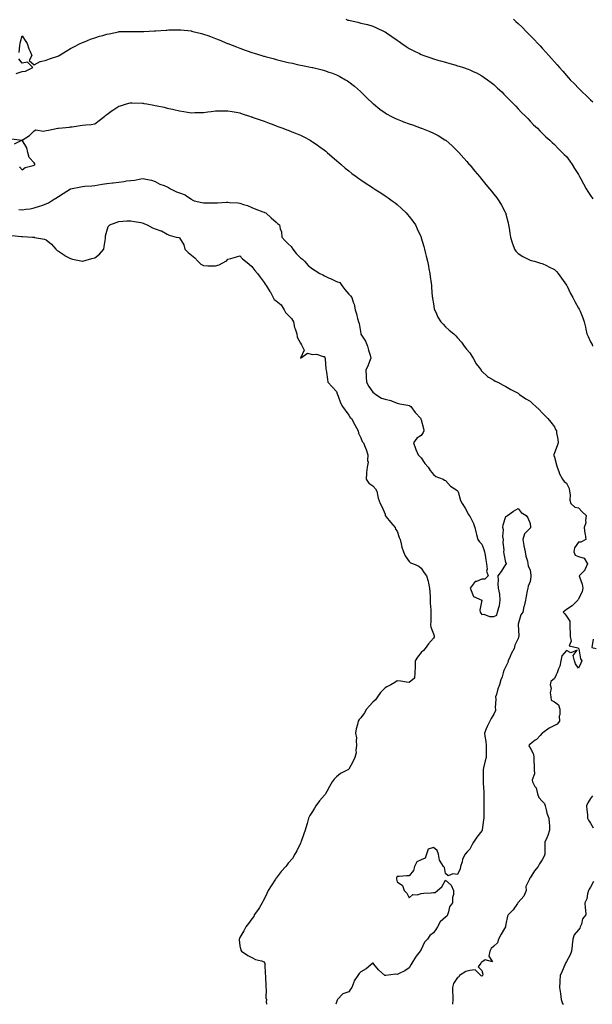
# Model space of a CAD drawing. Units: inches. Extents: x 881363 to 884003, y 7308458 to 7311098.
# Drawn here: x 881936 to 882409, y 7308458 to 7309272 of the extents above; entities that cross this region are included whole.
import ezdxf

# ---------------------------------------------------------------- set-up
doc = ezdxf.new("R2010")
doc.units = ezdxf.units.IN
doc.header["$MEASUREMENT"] = 0
doc.layers.add('Contour_88137308', color=7, linetype='Continuous', true_color=0xe7e749)

msp = doc.modelspace()

# ---------------------------------------------------------------- linework, layer by layer
at = {"layer": 'Contour_88137308'}
for points in [[(882205.73, 7309271.92, 3357), (882207.44, 7309271.3, 3357), (882208.05, 7309271.08, 3357), (882209.16, 7309270.81, 3357), (882215.58, 7309269.45, 3357), (882218.05, 7309268.8, 3357), (882222.23, 7309267.74, 3357), (882223.58, 7309267.46, 3357), (882228.05, 7309266.21, 3357), (882231.05, 7309264.92, 3357), (882237.27, 7309261.92, 3357), (882237.79, 7309261.66, 3357), (882238.05, 7309261.51, 3357), (882239.34, 7309260.63, 3357), (882243.77, 7309257.64, 3357), (882248.05, 7309254.63, 3357), (882249.66, 7309253.53, 3357), (882252.03, 7309251.92, 3357), (882255.56, 7309249.43, 3357), (882258.05, 7309247.76, 3357), (882261.91, 7309245.78, 3357), (882266.46, 7309243.51, 3357), (882268.05, 7309242.71, 3357), (882268.64, 7309242.51, 3357), (882270.26, 7309241.92, 3357), (882276.06, 7309239.94, 3357), (882278.05, 7309239.24, 3357), (882281.74, 7309238.23, 3357), (882283.82, 7309237.69, 3357), (882288.05, 7309236.45, 3357), (882291.61, 7309235.48, 3357), (882295.75, 7309234.22, 3357), (882298.05, 7309233.57, 3357), (882299.29, 7309233.16, 3357), (882302.86, 7309231.92, 3357), (882306.77, 7309230.64, 3357), (882308.05, 7309230.16, 3357), (882311.42, 7309228.54, 3357), (882313.64, 7309227.52, 3357), (882318.05, 7309225.28, 3357), (882320.03, 7309223.9, 3357), (882322.84, 7309221.92, 3357), (882325.82, 7309219.69, 3357), (882328.05, 7309217.93, 3357), (882331.15, 7309215.03, 3357), (882334.57, 7309211.92, 3357), (882336.29, 7309210.16, 3357), (882338.05, 7309208.38, 3357), (882341.17, 7309205.05, 3357), (882344.41, 7309201.92, 3357), (882346.14, 7309200.02, 3357), (882348.05, 7309198, 3357), (882350.99, 7309194.87, 3357), (882354.15, 7309191.92, 3357), (882356, 7309189.87, 3357), (882358.05, 7309187.72, 3357), (882360.86, 7309184.73, 3357), (882364.04, 7309181.92, 3357), (882365.99, 7309179.86, 3357), (882368.05, 7309177.85, 3357), (882370.96, 7309174.83, 3357), (882374.4, 7309171.92, 3357), (882376.23, 7309170.1, 3357), (882378.05, 7309168.41, 3357), (882381.19, 7309165.05, 3357), (882384.63, 7309161.92, 3357), (882386.3, 7309160.17, 3357), (882388.05, 7309158.43, 3357), (882390.76, 7309154.63, 3357), (882392.7, 7309151.92, 3357), (882394.82, 7309148.69, 3357), (882398.05, 7309143.65, 3357), (882398.63, 7309142.51, 3357), (882398.93, 7309141.92, 3357), (882399.9, 7309140.06, 3357), (882402.04, 7309135.91, 3357), (882404.23, 7309131.92, 3357), (882405.71, 7309129.59, 3357), (882408.05, 7309126.22, 3357), (882409.78, 7309123.65, 3357)], [(882344.41, 7309271.92, 3358), (882346.31, 7309270.17, 3358), (882348.05, 7309268.55, 3358), (882351.38, 7309265.26, 3358), (882354.73, 7309261.92, 3358), (882356.38, 7309260.26, 3358), (882358.05, 7309258.56, 3358), (882361.32, 7309255.19, 3358), (882364.46, 7309251.92, 3358), (882366.2, 7309250.06, 3358), (882368.05, 7309248.06, 3358), (882370.98, 7309244.85, 3358), (882373.57, 7309241.92, 3358), (882375.67, 7309239.54, 3358), (882378.05, 7309236.78, 3358), (882380.32, 7309234.19, 3358), (882382.28, 7309231.92, 3358), (882385.03, 7309228.9, 3358), (882388.05, 7309225.5, 3358), (882389.75, 7309223.62, 3358), (882391.25, 7309221.92, 3358), (882394.64, 7309218.51, 3358), (882398.05, 7309215.03, 3358), (882399.58, 7309213.45, 3358), (882401.05, 7309211.92, 3358), (882404.66, 7309208.53, 3358), (882408.05, 7309205.34, 3358), (882409.81, 7309203.68, 3358)], [(881935.64, 7309244.32, 3356), (881936.24, 7309250.11, 3356), (881936.56, 7309251.92, 3356), (881936.8, 7309253.17, 3356), (881938.05, 7309258.14, 3356), (881940.61, 7309254.48, 3356), (881942.08, 7309251.92, 3356), (881943.61, 7309247.49, 3356), (881944.61, 7309245.36, 3356), (881946.04, 7309241.92, 3356), (881943.96, 7309237.83, 3356), (881948.05, 7309234.24, 3356), (881952.91, 7309237.07, 3356), (881953.15, 7309237.02, 3356), (881958.05, 7309238.03, 3356), (881960.69, 7309239.28, 3356), (881967.55, 7309241.41, 3356), (881968.05, 7309241.61, 3356), (881968.28, 7309241.7, 3356), (881968.78, 7309241.92, 3356), (881974.38, 7309245.59, 3356), (881978.05, 7309247.68, 3356), (881980.78, 7309249.19, 3356), (881986.03, 7309251.92, 3356), (881987.39, 7309252.57, 3356), (881988.05, 7309252.83, 3356), (881989.49, 7309253.37, 3356), (881994.58, 7309255.39, 3356), (881998.05, 7309256.57, 3356), (882002.13, 7309257.84, 3356), (882004.69, 7309258.56, 3356), (882008.05, 7309259.56, 3356), (882010.03, 7309259.94, 3356), (882017.78, 7309261.65, 3356), (882018.05, 7309261.71, 3356), (882018.26, 7309261.71, 3356), (882028, 7309261.87, 3356), (882028.1, 7309261.87, 3356), (882038.01, 7309261.88, 3356), (882038.05, 7309261.88, 3356), (882038.08, 7309261.88, 3356), (882038.66, 7309261.92, 3356), (882047.58, 7309262.39, 3356), (882048.05, 7309262.42, 3356), (882048.59, 7309262.46, 3356), (882057.03, 7309262.95, 3356), (882058.05, 7309263.02, 3356), (882059.2, 7309263.07, 3356), (882066.88, 7309263.09, 3356), (882068.05, 7309263.14, 3356), (882069.19, 7309263.05, 3356), (882077.74, 7309262.23, 3356), (882078.05, 7309262.21, 3356), (882078.29, 7309262.15, 3356), (882079.29, 7309261.92, 3356), (882086.24, 7309260.1, 3356), (882088.05, 7309259.7, 3356), (882091.54, 7309258.42, 3356), (882093.72, 7309257.59, 3356), (882098.05, 7309256.1, 3356), (882100.96, 7309254.84, 3356), (882107.96, 7309252.01, 3356), (882108.05, 7309251.97, 3356), (882108.08, 7309251.96, 3356), (882108.16, 7309251.92, 3356), (882115.21, 7309249.08, 3356), (882118.05, 7309248.02, 3356), (882122.54, 7309246.41, 3356), (882124.1, 7309245.87, 3356), (882128.05, 7309244.47, 3356), (882130, 7309243.87, 3356), (882136.22, 7309241.92, 3356), (882137.62, 7309241.48, 3356), (882138.05, 7309241.35, 3356), (882138.84, 7309241.13, 3356), (882145.49, 7309239.36, 3356), (882148.05, 7309238.62, 3356), (882152.37, 7309237.6, 3356), (882153.49, 7309237.36, 3356), (882158.05, 7309236.21, 3356), (882161.64, 7309235.51, 3356), (882165.34, 7309234.63, 3356), (882168.05, 7309234.07, 3356), (882169.86, 7309233.73, 3356), (882177.96, 7309232.01, 3356), (882178.05, 7309231.99, 3356), (882178.11, 7309231.98, 3356), (882178.33, 7309231.92, 3356), (882186.19, 7309230.05, 3356), (882188.05, 7309229.56, 3356), (882191.74, 7309228.24, 3356), (882193.68, 7309227.55, 3356), (882198.05, 7309225.92, 3356), (882200.68, 7309224.55, 3356), (882205.44, 7309221.92, 3356), (882207.09, 7309220.96, 3356), (882208.05, 7309220.35, 3356), (882212.7, 7309216.58, 3356), (882217.81, 7309212.15, 3356), (882218.05, 7309211.95, 3356), (882218.07, 7309211.94, 3356), (882218.08, 7309211.92, 3356), (882223.14, 7309207.01, 3356), (882228.05, 7309202.28, 3356), (882228.25, 7309202.12, 3356), (882228.49, 7309201.92, 3356), (882233.81, 7309197.67, 3356), (882238.05, 7309194.49, 3356), (882239.7, 7309193.57, 3356), (882242.85, 7309191.92, 3356), (882246.27, 7309190.14, 3356), (882248.05, 7309189.26, 3356), (882252.37, 7309187.59, 3356), (882253.35, 7309187.21, 3356), (882258.05, 7309185.45, 3356), (882260.67, 7309184.55, 3356), (882267.96, 7309182.02, 3356), (882268.05, 7309181.98, 3356), (882268.09, 7309181.97, 3356), (882268.21, 7309181.92, 3356), (882275.22, 7309179.09, 3356), (882278.05, 7309177.86, 3356), (882281.93, 7309175.8, 3356), (882287.58, 7309172.4, 3356), (882288.05, 7309172.12, 3356), (882288.16, 7309172.04, 3356), (882288.31, 7309171.92, 3356), (882293.51, 7309167.38, 3356), (882298.05, 7309163.06, 3356), (882298.6, 7309162.47, 3356), (882299.1, 7309161.92, 3356), (882303.25, 7309157.12, 3356), (882305.69, 7309154.28, 3356), (882307.72, 7309151.92, 3356), (882307.87, 7309151.74, 3356), (882308.05, 7309151.53, 3356), (882312.4, 7309146.28, 3356), (882316.1, 7309141.92, 3356), (882316.99, 7309140.86, 3356), (882318.05, 7309139.61, 3356), (882321.54, 7309135.41, 3356), (882324.52, 7309131.92, 3356), (882326.06, 7309129.93, 3356), (882328.05, 7309127.37, 3356), (882330.41, 7309124.27, 3356), (882332.21, 7309121.92, 3356), (882334.33, 7309118.2, 3356), (882337.43, 7309112.54, 3356), (882337.77, 7309111.92, 3356), (882337.84, 7309111.71, 3356), (882338.05, 7309110.85, 3356), (882339.85, 7309103.72, 3356), (882340.27, 7309101.92, 3356), (882340.68, 7309099.29, 3356), (882341.25, 7309095.11, 3356), (882341.75, 7309091.92, 3356), (882343.22, 7309087.09, 3356), (882343.47, 7309086.5, 3356), (882345.13, 7309081.92, 3356), (882346.32, 7309080.19, 3356), (882348.05, 7309078.45, 3356), (882351.96, 7309075.84, 3356), (882355.91, 7309074.06, 3356), (882358.05, 7309072.96, 3356), (882358.82, 7309072.69, 3356), (882361.59, 7309071.92, 3356), (882366.63, 7309070.5, 3356), (882368.05, 7309070.1, 3356), (882371.57, 7309068.39, 3356), (882373.6, 7309067.47, 3356), (882378.05, 7309065.1, 3356), (882379.69, 7309063.56, 3356), (882381.15, 7309061.92, 3356), (882384.09, 7309057.96, 3356), (882388.05, 7309052.33, 3356), (882388.19, 7309052.07, 3356), (882388.27, 7309051.92, 3356), (882388.51, 7309051.46, 3356), (882391.51, 7309045.38, 3356), (882393.43, 7309041.92, 3356), (882394.93, 7309038.8, 3356), (882398.05, 7309033.17, 3356), (882398.52, 7309032.39, 3356), (882398.83, 7309031.92, 3356), (882399.31, 7309030.66, 3356), (882401.47, 7309025.34, 3356), (882402.65, 7309021.92, 3356), (882403.75, 7309017.62, 3356), (882404.09, 7309015.88, 3356), (882405.02, 7309011.92, 3356), (882405.95, 7309009.82, 3356), (882408.05, 7309005.48, 3356), (882409.2, 7309003.07, 3356), (882409.7, 7309001.92, 3356)], [(881933.24, 7309227.12, 3356), (881938.05, 7309228.66, 3356), (881940.81, 7309229.16, 3356), (881946.92, 7309231.92, 3356), (881942.62, 7309236.49, 3356), (881938.05, 7309235.65, 3356), (881935.36, 7309239.23, 3356)], [(881936.01, 7309149.88, 3355), (881938.05, 7309147.47, 3355), (881940.65, 7309149.32, 3355), (881947.13, 7309151, 3355), (881948.05, 7309151.37, 3355), (881948.37, 7309151.6, 3355), (881948.72, 7309151.92, 3355), (881948.6, 7309152.47, 3355), (881948.05, 7309153.37, 3355), (881943.95, 7309157.82, 3355), (881942.75, 7309161.92, 3355), (881941.83, 7309165.7, 3355), (881938.05, 7309171.92, 3355), (881944.02, 7309175.95, 3355), (881948.05, 7309179.79, 3355), (881949.46, 7309180.51, 3355), (881955.64, 7309179.51, 3355), (881958.05, 7309179.99, 3355), (881959.72, 7309180.25, 3355), (881967.6, 7309181.92, 3355), (881967.99, 7309181.98, 3355), (881968.05, 7309181.98, 3355), (881968.12, 7309181.99, 3355), (881977.15, 7309182.82, 3355), (881978.05, 7309182.96, 3355), (881979.29, 7309183.15, 3355), (881985.97, 7309184, 3355), (881988.05, 7309184.35, 3355), (881990.83, 7309184.7, 3355), (881995.03, 7309184.94, 3355), (881998.05, 7309185.4, 3355), (882001.67, 7309188.31, 3355), (882006.31, 7309191.92, 3355), (882007.33, 7309192.64, 3355), (882008.05, 7309193.15, 3355), (882012.62, 7309196.49, 3355), (882013.11, 7309196.86, 3355), (882018.05, 7309200.09, 3355), (882019.47, 7309200.49, 3355), (882024.43, 7309201.92, 3355), (882027.24, 7309202.73, 3355), (882028.05, 7309202.96, 3355), (882029.05, 7309202.92, 3355), (882037.46, 7309202.52, 3355), (882038.05, 7309202.49, 3355), (882038.54, 7309202.41, 3355), (882041.14, 7309201.92, 3355), (882047.05, 7309200.91, 3355), (882048.05, 7309200.76, 3355), (882049.55, 7309200.42, 3355), (882055.34, 7309199.21, 3355), (882058.05, 7309198.57, 3355), (882062.45, 7309197.52, 3355), (882063.44, 7309197.31, 3355), (882068.05, 7309196.15, 3355), (882071.8, 7309195.66, 3355), (882074.81, 7309195.16, 3355), (882078.05, 7309194.71, 3355), (882080.94, 7309194.81, 3355), (882085.16, 7309194.81, 3355), (882088.05, 7309194.92, 3355), (882091.52, 7309195.39, 3355), (882094.27, 7309195.7, 3355), (882098.05, 7309196.23, 3355), (882102.41, 7309196.28, 3355), (882103.69, 7309196.29, 3355), (882108.05, 7309196.31, 3355), (882111.76, 7309195.63, 3355), (882114.9, 7309195.07, 3355), (882118.05, 7309194.49, 3355), (882119.97, 7309193.84, 3355), (882125.92, 7309191.92, 3355), (882127.53, 7309191.39, 3355), (882128.05, 7309191.24, 3355), (882129.12, 7309190.85, 3355), (882134.89, 7309188.76, 3355), (882138.05, 7309187.61, 3355), (882142.21, 7309186.08, 3355), (882144.86, 7309185.11, 3355), (882148.05, 7309183.94, 3355), (882149.52, 7309183.39, 3355), (882153.48, 7309181.92, 3355), (882156.79, 7309180.65, 3355), (882158.05, 7309180.19, 3355), (882160.97, 7309179, 3355), (882163.93, 7309177.8, 3355), (882168.05, 7309176.07, 3355), (882170.83, 7309174.7, 3355), (882176.04, 7309171.92, 3355), (882177.32, 7309171.19, 3355), (882178.05, 7309170.75, 3355), (882181.94, 7309168.03, 3355), (882183.25, 7309167.13, 3355), (882188.05, 7309163.64, 3355), (882188.99, 7309162.87, 3355), (882190.13, 7309161.92, 3355), (882194.38, 7309158.25, 3355), (882198.05, 7309155.17, 3355), (882199.77, 7309153.64, 3355), (882201.78, 7309151.92, 3355), (882205.09, 7309148.96, 3355), (882208.05, 7309146.59, 3355), (882210.65, 7309144.52, 3355), (882214.22, 7309141.92, 3355), (882216.44, 7309140.31, 3355), (882218.05, 7309139.26, 3355), (882222.43, 7309136.3, 3355), (882226.07, 7309133.9, 3355), (882228.05, 7309132.58, 3355), (882228.47, 7309132.34, 3355), (882229.14, 7309131.92, 3355), (882234.53, 7309128.39, 3355), (882238.05, 7309126.03, 3355), (882240.53, 7309124.4, 3355), (882244.03, 7309121.92, 3355), (882246.32, 7309120.19, 3355), (882248.05, 7309118.8, 3355), (882251.75, 7309115.62, 3355), (882255.66, 7309111.92, 3355), (882256.78, 7309110.64, 3355), (882258.05, 7309109.03, 3355), (882261.08, 7309104.95, 3355), (882263.17, 7309101.92, 3355), (882264.77, 7309098.64, 3355), (882267.64, 7309092.33, 3355), (882267.83, 7309091.92, 3355), (882267.89, 7309091.75, 3355), (882268.05, 7309091.26, 3355), (882270.19, 7309084.06, 3355), (882270.75, 7309081.92, 3355), (882271.59, 7309078.38, 3355), (882272.18, 7309076.05, 3355), (882273.1, 7309071.92, 3355), (882273.94, 7309067.81, 3355), (882274.37, 7309065.6, 3355), (882275.11, 7309061.92, 3355), (882275.45, 7309059.32, 3355), (882276.22, 7309053.76, 3355), (882276.46, 7309051.92, 3355), (882276.52, 7309050.39, 3355), (882277.14, 7309042.83, 3355), (882277.18, 7309041.92, 3355), (882277.26, 7309041.13, 3355), (882278.05, 7309036.71, 3355), (882278.78, 7309032.65, 3355), (882279.01, 7309031.92, 3355), (882279.98, 7309029.99, 3355), (882281.85, 7309025.72, 3355), (882284.29, 7309021.92, 3355), (882286.09, 7309019.96, 3355), (882288.05, 7309017.83, 3355), (882291.2, 7309015.06, 3355), (882294.91, 7309011.92, 3355), (882296.58, 7309010.46, 3355), (882298.05, 7309008.82, 3355), (882301.15, 7309005.03, 3355), (882303.59, 7309001.92, 3355), (882305.53, 7308999.4, 3355), (882308.05, 7308996.16, 3355), (882309.7, 7308993.57, 3355), (882310.91, 7308991.92, 3355), (882313.45, 7308987.32, 3355), (882315.83, 7308984.15, 3355), (882317.41, 7308981.92, 3355), (882317.64, 7308981.51, 3355), (882318.05, 7308981.07, 3355), (882322.83, 7308976.7, 3355), (882323.74, 7308976.23, 3355), (882328.05, 7308973.64, 3355), (882329.1, 7308972.97, 3355), (882331.38, 7308971.92, 3355), (882335.7, 7308969.58, 3355), (882338.05, 7308968.45, 3355), (882342.11, 7308965.98, 3355), (882345.95, 7308964.02, 3355), (882348.05, 7308962.89, 3355), (882348.61, 7308962.48, 3355), (882349.36, 7308961.92, 3355), (882354.39, 7308958.26, 3355), (882358.05, 7308956.22, 3355), (882360.37, 7308954.24, 3355), (882362.67, 7308951.92, 3355), (882365.53, 7308949.4, 3355), (882368.05, 7308946.83, 3355), (882370.32, 7308944.2, 3355), (882372.54, 7308941.92, 3355), (882375.16, 7308939.03, 3355), (882378.05, 7308935.23, 3355), (882379.03, 7308932.9, 3355), (882379.69, 7308931.92, 3355), (882379.91, 7308930.06, 3355), (882381.04, 7308924.91, 3355), (882381.3, 7308921.92, 3355), (882380.42, 7308919.56, 3355), (882378.05, 7308913.53, 3355), (882377.66, 7308912.31, 3355), (882377.62, 7308911.92, 3355), (882377.67, 7308911.54, 3355), (882378.05, 7308910.07, 3355), (882379.94, 7308903.81, 3355), (882380.24, 7308901.92, 3355), (882381.72, 7308898.25, 3355), (882382.31, 7308896.19, 3355), (882384.9, 7308891.92, 3355), (882386.23, 7308890.09, 3355), (882388.05, 7308888.61, 3355), (882390.31, 7308884.19, 3355), (882390.6, 7308881.92, 3355), (882391.11, 7308878.86, 3355), (882390.73, 7308874.6, 3355), (882391.56, 7308871.92, 3355), (882394.92, 7308868.8, 3355), (882398.05, 7308868.13, 3355), (882401.17, 7308865.05, 3355), (882404.43, 7308861.92, 3355), (882403.8, 7308857.67, 3355), (882404.06, 7308855.91, 3355), (882402.83, 7308851.92, 3355), (882403.23, 7308847.1, 3355), (882403.44, 7308846.54, 3355), (882404.07, 7308841.92, 3355), (882400.07, 7308839.91, 3355), (882398.05, 7308839.92, 3355), (882394.76, 7308835.21, 3355), (882394.14, 7308831.92, 3355), (882395.31, 7308829.18, 3355), (882398.05, 7308828, 3355), (882402.64, 7308826.51, 3355), (882405.46, 7308821.92, 3355), (882403.26, 7308817.13, 3355), (882403.17, 7308816.8, 3355), (882398.68, 7308811.92, 3355), (882398.81, 7308811.16, 3355), (882401.17, 7308805.05, 3355), (882401.47, 7308801.92, 3355), (882400.91, 7308799.06, 3355), (882398.05, 7308792.69, 3355), (882397.62, 7308792.35, 3355), (882397.54, 7308791.92, 3355), (882392.81, 7308787.16, 3355), (882388.05, 7308784.12, 3355), (882386.83, 7308783.14, 3355), (882385.37, 7308781.92, 3355), (882386.64, 7308780.51, 3355), (882388.05, 7308778.6, 3355), (882390.74, 7308774.61, 3355), (882390.98, 7308771.92, 3355), (882390.84, 7308769.14, 3355), (882391.11, 7308764.99, 3355), (882390.99, 7308761.92, 3355), (882391.93, 7308758.04, 3355), (882390.21, 7308754.08, 3355), (882397.56, 7308752.41, 3355), (882398.05, 7308752.05, 3355), (882398.12, 7308751.99, 3355), (882398.13, 7308751.92, 3355), (882398.17, 7308751.8, 3355), (882399.6, 7308743.47, 3355), (882400.65, 7308741.92, 3355), (882399.99, 7308739.98, 3355), (882398.05, 7308735.85, 3355), (882395.58, 7308739.45, 3355), (882394.8, 7308741.92, 3355), (882393.74, 7308746.23, 3355), (882396.79, 7308750.66, 3355), (882391.57, 7308748.4, 3355), (882388.05, 7308750.37, 3355), (882384.1, 7308745.88, 3355), (882383.51, 7308741.92, 3355), (882382.48, 7308737.49, 3355), (882381.45, 7308735.33, 3355), (882380.28, 7308731.92, 3355), (882379.66, 7308730.31, 3355), (882378.05, 7308727.25, 3355), (882375.26, 7308724.71, 3355), (882374.59, 7308721.92, 3355), (882375.34, 7308719.21, 3355), (882374.7, 7308715.27, 3355), (882375.15, 7308711.92, 3355), (882375.34, 7308709.21, 3355), (882378.05, 7308707.97, 3355), (882381.5, 7308705.37, 3355), (882382.56, 7308701.92, 3355), (882382.64, 7308697.32, 3355), (882382.15, 7308696.02, 3355), (882382.32, 7308691.92, 3355), (882380.5, 7308689.47, 3355), (882378.05, 7308688.4, 3355), (882373.78, 7308686.19, 3355), (882368.4, 7308682.27, 3355), (882368.05, 7308682.03, 3355), (882367.99, 7308681.98, 3355), (882367.94, 7308681.92, 3355), (882366.27, 7308680.13, 3355), (882363.18, 7308676.79, 3355), (882362.31, 7308676.18, 3355), (882358.05, 7308672.99, 3355), (882357.37, 7308672.59, 3355), (882356.82, 7308671.92, 3355), (882357.21, 7308671.08, 3355), (882358.05, 7308669.87, 3355), (882360.83, 7308664.69, 3355), (882361.12, 7308661.92, 3355), (882361.12, 7308658.85, 3355), (882361.43, 7308655.3, 3355), (882361.41, 7308651.92, 3355), (882361.61, 7308648.36, 3355), (882359.61, 7308643.48, 3355), (882359.86, 7308641.92, 3355), (882361.99, 7308637.98, 3355), (882362.88, 7308636.74, 3355), (882364.01, 7308631.92, 3355), (882365.13, 7308629, 3355), (882368.05, 7308625.72, 3355), (882370.03, 7308623.9, 3355), (882370.38, 7308621.92, 3355), (882371.39, 7308618.58, 3355), (882371.96, 7308615.83, 3355), (882373.51, 7308611.92, 3355), (882373.73, 7308607.59, 3355), (882373.92, 7308606.05, 3355), (882374.16, 7308601.92, 3355), (882372.58, 7308597.39, 3355), (882371.75, 7308595.62, 3355), (882370.21, 7308591.92, 3355), (882370.14, 7308589.83, 3355), (882370.17, 7308584.04, 3355), (882370.11, 7308581.92, 3355), (882369.64, 7308580.34, 3355), (882368.05, 7308577.27, 3355), (882365.86, 7308574.11, 3355), (882364.63, 7308571.92, 3355), (882361.61, 7308568.37, 3355), (882358.05, 7308562.52, 3355), (882357.76, 7308562.21, 3355), (882357.45, 7308561.92, 3355), (882357.47, 7308561.33, 3355), (882354.6, 7308555.37, 3355), (882354.64, 7308551.92, 3355), (882352.7, 7308547.27, 3355), (882348.05, 7308542.16, 3355), (882347.92, 7308542.06, 3355), (882347.86, 7308541.92, 3355), (882347.45, 7308541.31, 3355), (882344.02, 7308535.94, 3355), (882339.94, 7308531.92, 3355), (882339.22, 7308530.75, 3355), (882338.05, 7308524.23, 3355), (882337.73, 7308522.23, 3355), (882337.54, 7308521.92, 3355), (882336.86, 7308520.73, 3355), (882334.12, 7308515.85, 3355), (882331.78, 7308511.92, 3355), (882331.15, 7308508.82, 3355), (882328.05, 7308505.94, 3355), (882325.79, 7308504.18, 3355), (882324.72, 7308501.92, 3355), (882323.81, 7308497.68, 3355), (882326.86, 7308493.11, 3355), (882320.83, 7308494.69, 3355), (882318.05, 7308492.93, 3355), (882317.5, 7308492.47, 3355), (882317.17, 7308491.92, 3355), (882315.11, 7308488.98, 3355), (882318.05, 7308485.86, 3355), (882318.93, 7308482.81, 3355), (882318.58, 7308481.92, 3355), (882318.43, 7308481.54, 3355), (882318.05, 7308481.37, 3355), (882317.57, 7308481.44, 3355), (882317.23, 7308481.92, 3355), (882312.61, 7308486.48, 3355), (882308.05, 7308486.05, 3355), (882304.8, 7308485.17, 3355), (882299.77, 7308481.92, 3355), (882299.22, 7308480.75, 3355), (882298.05, 7308480.22, 3355), (882294.8, 7308475.17, 3355), (882293.76, 7308471.92, 3355), (882293.74, 7308467.61, 3355), (882294.08, 7308465.89, 3355), (882294.03, 7308461.92, 3355), (882293.97, 7308458, 3355)], [(881929.19, 7309173.05, 3355), (881938.05, 7309171.92, 3355), (881931.36, 7309168.61, 3355)], [(881935.31, 7309114.66, 3354), (881938.05, 7309114.36, 3354), (881941.04, 7309114.91, 3354), (881944.76, 7309115.21, 3354), (881948.05, 7309115.97, 3354), (881952.46, 7309117.51, 3354), (881954.24, 7309118.11, 3354), (881958.05, 7309119.41, 3354), (881959.84, 7309120.12, 3354), (881962.32, 7309121.92, 3354), (881965.82, 7309124.15, 3354), (881968.05, 7309125.38, 3354), (881972.11, 7309127.86, 3354), (881978.01, 7309131.88, 3354), (881978.05, 7309131.91, 3354), (881978.1, 7309131.92, 3354), (881986.49, 7309133.47, 3354), (881988.05, 7309133.71, 3354), (881990.02, 7309133.88, 3354), (881995.59, 7309134.38, 3354), (881998.05, 7309134.61, 3354), (882001.25, 7309135.11, 3354), (882004.35, 7309135.62, 3354), (882008.05, 7309136.2, 3354), (882012.87, 7309136.73, 3354), (882013.22, 7309136.75, 3354), (882018.05, 7309137.38, 3354), (882022.15, 7309137.82, 3354), (882024.44, 7309138.32, 3354), (882028.05, 7309138.79, 3354), (882031.01, 7309138.96, 3354), (882036.25, 7309140.12, 3354), (882038.05, 7309140.26, 3354), (882040.27, 7309139.7, 3354), (882045.08, 7309138.95, 3354), (882048.05, 7309137.95, 3354), (882051.87, 7309135.74, 3354), (882055.51, 7309134.46, 3354), (882058.05, 7309133.37, 3354), (882059.14, 7309133.01, 3354), (882060.59, 7309131.92, 3354), (882065.57, 7309129.44, 3354), (882068.05, 7309128.55, 3354), (882072.87, 7309126.74, 3354), (882074.33, 7309125.63, 3354), (882078.05, 7309123.16, 3354), (882078.74, 7309122.61, 3354), (882080.26, 7309121.92, 3354), (882086.6, 7309120.46, 3354), (882088.05, 7309120.15, 3354), (882089.78, 7309120.19, 3354), (882096.46, 7309120.33, 3354), (882098.05, 7309120.37, 3354), (882099.65, 7309120.33, 3354), (882106.87, 7309120.74, 3354), (882108.05, 7309120.71, 3354), (882109.45, 7309120.51, 3354), (882116.31, 7309120.18, 3354), (882118.05, 7309119.89, 3354), (882121.13, 7309118.83, 3354), (882124.28, 7309118.15, 3354), (882128.05, 7309116.26, 3354), (882131.24, 7309115.11, 3354), (882137.04, 7309112.93, 3354), (882138.05, 7309112.55, 3354), (882138.49, 7309112.36, 3354), (882139.41, 7309111.92, 3354), (882144.05, 7309107.93, 3354), (882148.05, 7309104.18, 3354), (882149.27, 7309103.14, 3354), (882150.81, 7309101.92, 3354), (882151.32, 7309098.65, 3354), (882152.52, 7309096.38, 3354), (882152.78, 7309091.92, 3354), (882155.12, 7309088.99, 3354), (882158.05, 7309086.22, 3354), (882160.39, 7309084.25, 3354), (882161.87, 7309081.92, 3354), (882164.59, 7309078.46, 3354), (882168.05, 7309074.8, 3354), (882169.72, 7309073.59, 3354), (882171.52, 7309071.92, 3354), (882174.56, 7309068.43, 3354), (882178.05, 7309065.6, 3354), (882180.33, 7309064.2, 3354), (882184.14, 7309061.92, 3354), (882186.74, 7309060.61, 3354), (882188.05, 7309059.81, 3354), (882191.89, 7309058.08, 3354), (882193.5, 7309057.37, 3354), (882198.05, 7309055.31, 3354), (882200.62, 7309054.5, 3354), (882202.39, 7309051.92, 3354), (882204.85, 7309048.72, 3354), (882208.05, 7309044.8, 3354), (882209.58, 7309043.44, 3354), (882210.65, 7309041.92, 3354), (882211.72, 7309038.25, 3354), (882212.59, 7309036.46, 3354), (882213.34, 7309031.92, 3354), (882214.6, 7309028.47, 3354), (882215.26, 7309024.71, 3354), (882216.03, 7309021.92, 3354), (882216.57, 7309020.44, 3354), (882218.05, 7309012.18, 3354), (882218.1, 7309011.97, 3354), (882218.11, 7309011.92, 3354), (882218.19, 7309011.77, 3354), (882222.03, 7309005.9, 3354), (882223.53, 7309001.92, 3354), (882224.49, 7308998.37, 3354), (882225.66, 7308994.31, 3354), (882226.32, 7308991.92, 3354), (882225.19, 7308989.06, 3354), (882224, 7308985.97, 3354), (882222.33, 7308981.92, 3354), (882222.58, 7308977.39, 3354), (882222.59, 7308976.46, 3354), (882222.86, 7308971.92, 3354), (882224.64, 7308968.51, 3354), (882228.05, 7308963.93, 3354), (882229.15, 7308963.02, 3354), (882230.36, 7308961.92, 3354), (882235.08, 7308958.95, 3354), (882238.05, 7308958.05, 3354), (882242.92, 7308956.78, 3354), (882243.45, 7308956.52, 3354), (882248.05, 7308954.78, 3354), (882250.35, 7308954.22, 3354), (882256.84, 7308953.13, 3354), (882258.05, 7308952.87, 3354), (882258.64, 7308952.52, 3354), (882259.33, 7308951.92, 3354), (882262.98, 7308946.99, 3354), (882263.04, 7308946.91, 3354), (882267.59, 7308941.92, 3354), (882267.63, 7308941.5, 3354), (882268.05, 7308940.88, 3354), (882269.88, 7308933.75, 3354), (882270.19, 7308931.92, 3354), (882269.61, 7308930.36, 3354), (882268.05, 7308927.96, 3354), (882264.32, 7308925.65, 3354), (882261.57, 7308921.92, 3354), (882263.28, 7308917.15, 3354), (882263.67, 7308916.3, 3354), (882265.48, 7308911.92, 3354), (882266.73, 7308910.6, 3354), (882268.05, 7308909.42, 3354), (882270.97, 7308904.85, 3354), (882273.66, 7308901.92, 3354), (882275.26, 7308899.13, 3354), (882278.05, 7308895.8, 3354), (882280.2, 7308894.07, 3354), (882286.1, 7308891.92, 3354), (882287.26, 7308891.13, 3354), (882288.05, 7308890.74, 3354), (882292.17, 7308886.04, 3354), (882296.55, 7308883.42, 3354), (882298.05, 7308882.4, 3354), (882298.26, 7308882.13, 3354), (882298.39, 7308881.92, 3354), (882298.6, 7308881.36, 3354), (882300.49, 7308874.35, 3354), (882301.9, 7308871.92, 3354), (882304.2, 7308868.07, 3354), (882307.13, 7308862.84, 3354), (882307.65, 7308861.92, 3354), (882307.75, 7308861.62, 3354), (882308.05, 7308861.23, 3354), (882311.29, 7308855.16, 3354), (882312.39, 7308851.92, 3354), (882313.35, 7308847.22, 3354), (882313.7, 7308846.27, 3354), (882314.86, 7308841.92, 3354), (882316.14, 7308840.01, 3354), (882318.05, 7308838.19, 3354), (882319.84, 7308833.72, 3354), (882320.43, 7308831.92, 3354), (882320.82, 7308829.15, 3354), (882321.47, 7308825.34, 3354), (882321.92, 7308821.92, 3354), (882322.46, 7308817.51, 3354), (882322.08, 7308815.95, 3354), (882323.32, 7308811.92, 3354), (882320.71, 7308809.26, 3354), (882318.05, 7308809.31, 3354), (882313.58, 7308807.45, 3354), (882312.63, 7308807.34, 3354), (882310.11, 7308803.97, 3354), (882308.33, 7308801.92, 3354), (882308.78, 7308801.19, 3354), (882311.18, 7308795.05, 3354), (882317.97, 7308791.92, 3354), (882317.99, 7308791.86, 3354), (882316.4, 7308783.57, 3354), (882316.66, 7308781.92, 3354), (882317.24, 7308781.11, 3354), (882318.05, 7308780.19, 3354), (882319.64, 7308780.33, 3354), (882324.52, 7308778.38, 3354), (882328.05, 7308778.49, 3354), (882330.47, 7308779.5, 3354), (882331.11, 7308781.92, 3354), (882332.05, 7308785.92, 3354), (882332.57, 7308787.4, 3354), (882333.36, 7308791.92, 3354), (882333.04, 7308796.91, 3354), (882332.99, 7308796.98, 3354), (882331.98, 7308801.92, 3354), (882331.66, 7308805.52, 3354), (882331.78, 7308808.19, 3354), (882331.52, 7308811.92, 3354), (882334.27, 7308815.71, 3354), (882338.05, 7308821.49, 3354), (882338.33, 7308821.64, 3354), (882338.49, 7308821.92, 3354), (882338.41, 7308822.28, 3354), (882338.05, 7308822.96, 3354), (882336.46, 7308830.33, 3354), (882336.41, 7308831.92, 3354), (882336.53, 7308833.43, 3354), (882335.83, 7308839.7, 3354), (882335.96, 7308841.92, 3354), (882335.55, 7308844.42, 3354), (882336.05, 7308849.92, 3354), (882335.45, 7308851.92, 3354), (882335.87, 7308854.1, 3354), (882338.05, 7308861.15, 3354), (882338.55, 7308861.42, 3354), (882339.2, 7308861.92, 3354), (882344.36, 7308865.6, 3354), (882348.05, 7308867.7, 3354), (882350.56, 7308864.43, 3354), (882354.66, 7308861.92, 3354), (882356.02, 7308859.89, 3354), (882358.05, 7308855.33, 3354), (882358.4, 7308852.27, 3354), (882358.34, 7308851.92, 3354), (882358.24, 7308851.73, 3354), (882358.05, 7308851.34, 3354), (882353.35, 7308846.63, 3354), (882352.06, 7308841.92, 3354), (882352.86, 7308837.12, 3354), (882352.88, 7308836.74, 3354), (882353.93, 7308831.92, 3354), (882354.42, 7308828.3, 3354), (882355.76, 7308824.21, 3354), (882356.2, 7308821.92, 3354), (882356.51, 7308820.39, 3354), (882358.05, 7308816.68, 3354), (882358.59, 7308812.47, 3354), (882358.62, 7308811.92, 3354), (882358.67, 7308811.3, 3354), (882358.05, 7308807.34, 3354), (882356.43, 7308803.54, 3354), (882356.09, 7308801.92, 3354), (882355.69, 7308799.56, 3354), (882354.85, 7308795.11, 3354), (882354.33, 7308791.92, 3354), (882352.96, 7308787.01, 3354), (882352.95, 7308786.82, 3354), (882351.97, 7308781.92, 3354), (882350.22, 7308779.75, 3354), (882348.21, 7308772.08, 3354), (882348.14, 7308771.92, 3354), (882348.15, 7308771.81, 3354), (882348.55, 7308762.42, 3354), (882348.63, 7308761.92, 3354), (882348.37, 7308761.6, 3354), (882348.05, 7308760.23, 3354), (882345.26, 7308754.7, 3354), (882344.82, 7308751.92, 3354), (882342.42, 7308747.55, 3354), (882341.52, 7308745.39, 3354), (882339.91, 7308741.92, 3354), (882339.46, 7308740.5, 3354), (882338.05, 7308737.05, 3354), (882336.28, 7308733.69, 3354), (882335.83, 7308731.92, 3354), (882334.78, 7308728.65, 3354), (882333.93, 7308726.03, 3354), (882332.62, 7308721.92, 3354), (882331.22, 7308718.75, 3354), (882330.18, 7308714.05, 3354), (882329.49, 7308711.92, 3354), (882329.76, 7308710.21, 3354), (882329.2, 7308703.07, 3354), (882329.52, 7308701.92, 3354), (882329.29, 7308700.68, 3354), (882328.05, 7308697.76, 3354), (882325.74, 7308694.23, 3354), (882324.6, 7308691.92, 3354), (882322.42, 7308687.55, 3354), (882321.72, 7308685.59, 3354), (882320.21, 7308681.92, 3354), (882320.53, 7308679.44, 3354), (882321.28, 7308675.15, 3354), (882321.66, 7308671.92, 3354), (882321.59, 7308668.38, 3354), (882321.77, 7308665.63, 3354), (882321.7, 7308661.92, 3354), (882320.82, 7308659.16, 3354), (882319.59, 7308653.45, 3354), (882319.16, 7308651.92, 3354), (882319.18, 7308650.79, 3354), (882319.18, 7308643.05, 3354), (882319.2, 7308641.92, 3354), (882319.25, 7308640.72, 3354), (882319.7, 7308633.57, 3354), (882319.77, 7308631.92, 3354), (882319.73, 7308630.24, 3354), (882319.65, 7308623.52, 3354), (882319.62, 7308621.92, 3354), (882319.68, 7308620.29, 3354), (882319.66, 7308613.53, 3354), (882319.72, 7308611.92, 3354), (882319.53, 7308610.44, 3354), (882318.42, 7308602.29, 3354), (882318.37, 7308601.92, 3354), (882318.29, 7308601.68, 3354), (882318.05, 7308601.32, 3354), (882313.91, 7308596.06, 3354), (882311.29, 7308591.92, 3354), (882310.01, 7308589.96, 3354), (882308.05, 7308586.2, 3354), (882305.9, 7308584.07, 3354), (882304.22, 7308581.92, 3354), (882302.03, 7308577.95, 3354), (882301.72, 7308575.59, 3354), (882300.56, 7308571.92, 3354), (882300.05, 7308569.92, 3354), (882298.05, 7308565.19, 3354), (882294.16, 7308565.81, 3354), (882290.24, 7308564.11, 3354), (882288.05, 7308566.14, 3354), (882287.11, 7308570.97, 3354), (882286.3, 7308571.92, 3354), (882283.61, 7308576.36, 3354), (882283.1, 7308576.97, 3354), (882282.32, 7308581.92, 3354), (882281.13, 7308585, 3354), (882278.05, 7308587.55, 3354), (882273.86, 7308586.12, 3354), (882272.29, 7308581.92, 3354), (882271.22, 7308578.75, 3354), (882268.05, 7308577.48, 3354), (882264.33, 7308575.64, 3354), (882262.38, 7308571.92, 3354), (882261.51, 7308568.46, 3354), (882258.05, 7308564.26, 3354), (882255.79, 7308564.18, 3354), (882249.85, 7308563.72, 3354), (882248.05, 7308563.64, 3354), (882247.49, 7308562.48, 3354), (882247.43, 7308561.92, 3354), (882247.5, 7308561.37, 3354), (882248.05, 7308559.32, 3354), (882252.4, 7308556.28, 3354), (882253.87, 7308551.92, 3354), (882256, 7308549.87, 3354), (882258.05, 7308546.07, 3354), (882261.18, 7308548.79, 3354), (882264.62, 7308548.48, 3354), (882268.05, 7308549.45, 3354), (882270.23, 7308549.74, 3354), (882276.34, 7308550.21, 3354), (882278.05, 7308550.42, 3354), (882279.45, 7308550.52, 3354), (882281.58, 7308551.92, 3354), (882285.02, 7308554.95, 3354), (882288.05, 7308560.49, 3354), (882292.62, 7308556.49, 3354), (882294.79, 7308551.92, 3354), (882294.76, 7308548.63, 3354), (882293.74, 7308546.24, 3354), (882293.71, 7308541.92, 3354), (882291.47, 7308538.5, 3354), (882290.57, 7308534.44, 3354), (882289.6, 7308531.92, 3354), (882289.07, 7308530.9, 3354), (882288.05, 7308529.93, 3354), (882283.73, 7308526.25, 3354), (882281.45, 7308521.92, 3354), (882280.13, 7308519.84, 3354), (882278.05, 7308517.19, 3354), (882275.04, 7308514.94, 3354), (882273.15, 7308511.92, 3354), (882270.73, 7308509.24, 3354), (882268.05, 7308503.37, 3354), (882267.39, 7308502.57, 3354), (882267.1, 7308501.92, 3354), (882263.81, 7308497.68, 3354), (882263.13, 7308496.83, 3354), (882260.19, 7308491.92, 3354), (882259.37, 7308490.6, 3354), (882258.05, 7308488.14, 3354), (882254.31, 7308485.66, 3354), (882249.64, 7308483.51, 3354), (882248.05, 7308482.68, 3354), (882247.06, 7308482.91, 3354), (882238.8, 7308481.92, 3354), (882238.13, 7308481.84, 3354), (882238.05, 7308481.85, 3354), (882238, 7308481.87, 3354), (882237.84, 7308481.92, 3354), (882232.7, 7308486.57, 3354), (882228.77, 7308491.21, 3354), (882228.15, 7308491.92, 3354), (882228.17, 7308492.05, 3354), (882228.05, 7308492.03, 3354), (882227.99, 7308491.98, 3354), (882227.93, 7308491.92, 3354), (882222.61, 7308487.36, 3354), (882218.05, 7308484.9, 3354), (882216.59, 7308483.38, 3354), (882215.61, 7308481.92, 3354), (882212.62, 7308477.35, 3354), (882212.31, 7308476.18, 3354), (882210.58, 7308471.92, 3354), (882209.59, 7308470.39, 3354), (882208.05, 7308468.36, 3354), (882203.29, 7308466.69, 3354), (882198.8, 7308461.92, 3354), (882198.5, 7308461.47, 3354), (882198.05, 7308459.84, 3354), (882197.38, 7308458, 3354)], [(881929.43, 7309093.3, 3353), (881937.58, 7309092.39, 3353), (881938.05, 7309092.34, 3353), (881938.48, 7309092.35, 3353), (881946.58, 7309091.92, 3353), (881947.89, 7309091.75, 3353), (881948.05, 7309091.73, 3353), (881948.32, 7309091.66, 3353), (881956.45, 7309090.33, 3353), (881958.05, 7309089.59, 3353), (881962.3, 7309086.17, 3353), (881965.88, 7309081.92, 3353), (881967.05, 7309080.91, 3353), (881968.05, 7309080.28, 3353), (881972.99, 7309076.86, 3353), (881973.2, 7309076.77, 3353), (881978.05, 7309074.3, 3353), (881979.82, 7309073.69, 3353), (881987.89, 7309072.09, 3353), (881988.05, 7309072.04, 3353), (881988.21, 7309072.09, 3353), (881995.8, 7309074.17, 3353), (881998.05, 7309074.87, 3353), (882002.14, 7309077.83, 3353), (882005.72, 7309081.92, 3353), (882005.8, 7309084.18, 3353), (882006.86, 7309090.73, 3353), (882006.92, 7309091.92, 3353), (882007.09, 7309092.89, 3353), (882008.05, 7309096.88, 3353), (882009.21, 7309100.76, 3353), (882010.58, 7309101.92, 3353), (882015.85, 7309104.12, 3353), (882018.05, 7309104.91, 3353), (882021.18, 7309105.05, 3353), (882024.68, 7309105.29, 3353), (882028.05, 7309105.43, 3353), (882030.96, 7309104.83, 3353), (882036.06, 7309103.91, 3353), (882038.05, 7309103.52, 3353), (882039.09, 7309102.96, 3353), (882041.44, 7309101.92, 3353), (882045.72, 7309099.6, 3353), (882048.05, 7309098.63, 3353), (882052.8, 7309097.17, 3353), (882053.26, 7309097.13, 3353), (882058.05, 7309094.36, 3353), (882059.62, 7309093.49, 3353), (882065.51, 7309091.92, 3353), (882067.61, 7309091.48, 3353), (882068.05, 7309091.23, 3353), (882071.68, 7309085.55, 3353), (882072.66, 7309081.92, 3353), (882075.2, 7309079.07, 3353), (882078.05, 7309077.1, 3353), (882080.9, 7309074.77, 3353), (882083.27, 7309071.92, 3353), (882085.76, 7309069.63, 3353), (882088.05, 7309068.43, 3353), (882091.69, 7309068.29, 3353), (882094.38, 7309068.25, 3353), (882098.05, 7309068.09, 3353), (882100.98, 7309068.98, 3353), (882106.52, 7309071.92, 3353), (882107.36, 7309072.61, 3353), (882108.05, 7309073.64, 3353), (882110.49, 7309074.36, 3353), (882114.56, 7309075.41, 3353), (882118.05, 7309076.54, 3353), (882120.2, 7309074.07, 3353), (882122.81, 7309071.92, 3353), (882125.82, 7309069.68, 3353), (882128.05, 7309067.51, 3353), (882130.54, 7309064.41, 3353), (882132.5, 7309061.92, 3353), (882134.92, 7309058.8, 3353), (882138.05, 7309054.49, 3353), (882139.05, 7309052.92, 3353), (882139.84, 7309051.92, 3353), (882142.93, 7309047.04, 3353), (882143.03, 7309046.9, 3353), (882145.53, 7309041.92, 3353), (882146.55, 7309040.42, 3353), (882148.05, 7309039.33, 3353), (882152.11, 7309035.98, 3353), (882154.74, 7309031.92, 3353), (882155.85, 7309029.71, 3353), (882158.05, 7309027.54, 3353), (882160.78, 7309024.65, 3353), (882162.33, 7309021.92, 3353), (882163.31, 7309017.18, 3353), (882163.81, 7309016.16, 3353), (882165.21, 7309011.92, 3353), (882165.35, 7309009.22, 3353), (882168.05, 7309004.23, 3353), (882168.9, 7309002.77, 3353), (882169.58, 7309001.92, 3353), (882171.34, 7308998.63, 3353), (882168.05, 7308991.92, 3353), (882173.91, 7308996.06, 3353), (882178.05, 7308995.03, 3353), (882181.36, 7308995.23, 3353), (882186.81, 7308993.15, 3353), (882188.05, 7308993.36, 3353), (882188.38, 7308992.25, 3353), (882188.47, 7308991.92, 3353), (882188.52, 7308991.45, 3353), (882189.24, 7308983.11, 3353), (882189.36, 7308981.92, 3353), (882189.65, 7308980.32, 3353), (882190.37, 7308974.24, 3353), (882190.88, 7308971.92, 3353), (882194.31, 7308968.18, 3353), (882198.05, 7308964.29, 3353), (882198.62, 7308962.5, 3353), (882198.82, 7308961.92, 3353), (882199.37, 7308960.6, 3353), (882201.18, 7308955.05, 3353), (882202.98, 7308951.92, 3353), (882205.07, 7308948.94, 3353), (882208.05, 7308944.76, 3353), (882209.12, 7308942.98, 3353), (882210.36, 7308941.92, 3353), (882213.07, 7308936.94, 3353), (882213.11, 7308936.86, 3353), (882215.76, 7308931.92, 3353), (882216.15, 7308930.02, 3353), (882218.05, 7308926.03, 3353), (882219.23, 7308923.1, 3353), (882220.22, 7308921.92, 3353), (882221.58, 7308918.38, 3353), (882222.54, 7308916.41, 3353), (882223.76, 7308911.92, 3353), (882223.46, 7308907.33, 3353), (882224.06, 7308905.91, 3353), (882223.26, 7308901.92, 3353), (882222.64, 7308897.33, 3353), (882222.81, 7308896.69, 3353), (882222.5, 7308891.92, 3353), (882224.68, 7308888.54, 3353), (882228.05, 7308886.29, 3353), (882230.11, 7308883.98, 3353), (882231.18, 7308881.92, 3353), (882232.25, 7308877.72, 3353), (882232.48, 7308876.34, 3353), (882233.92, 7308871.92, 3353), (882235.36, 7308869.22, 3353), (882238.05, 7308862.91, 3353), (882238.22, 7308862.1, 3353), (882238.3, 7308861.92, 3353), (882239.11, 7308860.87, 3353), (882242.47, 7308856.33, 3353), (882246.38, 7308851.92, 3353), (882246.85, 7308850.73, 3353), (882248.05, 7308848.94, 3353), (882249.88, 7308843.76, 3353), (882250.53, 7308841.92, 3353), (882251.44, 7308838.53, 3353), (882251.98, 7308835.85, 3353), (882253.25, 7308831.92, 3353), (882254.59, 7308828.46, 3353), (882258.05, 7308823.77, 3353), (882259.03, 7308822.91, 3353), (882261.67, 7308821.92, 3353), (882266.08, 7308819.95, 3353), (882268.05, 7308818.38, 3353), (882270.55, 7308814.42, 3353), (882272.33, 7308811.92, 3353), (882273.82, 7308807.68, 3353), (882273.89, 7308806.07, 3353), (882274.81, 7308801.92, 3353), (882275.02, 7308798.89, 3353), (882275.28, 7308794.69, 3353), (882275.47, 7308791.92, 3353), (882275.47, 7308789.34, 3353), (882276.05, 7308783.92, 3353), (882276.05, 7308781.92, 3353), (882275.92, 7308779.79, 3353), (882275.86, 7308774.11, 3353), (882275.71, 7308771.92, 3353), (882275.86, 7308769.73, 3353), (882278.05, 7308764.17, 3353), (882278.56, 7308762.43, 3353), (882278.65, 7308761.92, 3353), (882278.57, 7308761.4, 3353), (882278.05, 7308760.58, 3353), (882274.05, 7308755.92, 3353), (882271.26, 7308751.92, 3353), (882269.74, 7308750.23, 3353), (882268.05, 7308748.67, 3353), (882265.01, 7308744.96, 3353), (882263, 7308741.92, 3353), (882262.93, 7308737.04, 3353), (882262.86, 7308736.73, 3353), (882262.77, 7308731.92, 3353), (882262.38, 7308727.59, 3353), (882258.05, 7308723.99, 3353), (882255.92, 7308724.05, 3353), (882251.24, 7308725.1, 3353), (882248.05, 7308725.15, 3353), (882246.06, 7308723.9, 3353), (882242.83, 7308721.92, 3353), (882239.65, 7308720.32, 3353), (882238.05, 7308719.43, 3353), (882234.37, 7308715.6, 3353), (882231.83, 7308711.92, 3353), (882230.31, 7308709.65, 3353), (882228.05, 7308707.63, 3353), (882225.28, 7308704.69, 3353), (882222.88, 7308701.92, 3353), (882221.08, 7308698.89, 3353), (882218.05, 7308694.84, 3353), (882216.69, 7308693.28, 3353), (882215.73, 7308691.92, 3353), (882215.21, 7308689.09, 3353), (882214.3, 7308685.67, 3353), (882213.73, 7308681.92, 3353), (882214.39, 7308678.26, 3353), (882214.17, 7308675.81, 3353), (882214.6, 7308671.92, 3353), (882214.02, 7308667.89, 3353), (882214.21, 7308665.76, 3353), (882213.23, 7308661.92, 3353), (882211.57, 7308658.4, 3353), (882208.05, 7308652.27, 3353), (882207.91, 7308652.07, 3353), (882207.78, 7308651.92, 3353), (882201.21, 7308648.76, 3353), (882198.05, 7308646.05, 3353), (882195.88, 7308644.09, 3353), (882194.49, 7308641.92, 3353), (882192.11, 7308637.86, 3353), (882190.05, 7308633.91, 3353), (882188.97, 7308631.92, 3353), (882188.66, 7308631.31, 3353), (882188.05, 7308630.71, 3353), (882183.9, 7308626.07, 3353), (882180.85, 7308621.92, 3353), (882179.88, 7308620.08, 3353), (882178.05, 7308617.27, 3353), (882175.94, 7308614.03, 3353), (882174.78, 7308611.92, 3353), (882173.61, 7308607.49, 3353), (882173.42, 7308606.55, 3353), (882172, 7308601.92, 3353), (882170.99, 7308598.98, 3353), (882168.66, 7308592.54, 3353), (882168.45, 7308591.92, 3353), (882168.33, 7308591.65, 3353), (882168.05, 7308591.04, 3353), (882165.06, 7308584.91, 3353), (882163.47, 7308581.92, 3353), (882161.5, 7308578.47, 3353), (882158.05, 7308574.51, 3353), (882156.91, 7308573.06, 3353), (882156.12, 7308571.92, 3353), (882152.11, 7308567.86, 3353), (882148.05, 7308562.19, 3353), (882147.94, 7308562.03, 3353), (882147.89, 7308561.92, 3353), (882147.58, 7308561.45, 3353), (882143.97, 7308556, 3353), (882141.45, 7308551.92, 3353), (882140.44, 7308549.53, 3353), (882138.05, 7308544.81, 3353), (882137, 7308542.96, 3353), (882136.43, 7308541.92, 3353), (882134.2, 7308538.07, 3353), (882133.4, 7308536.57, 3353), (882129.97, 7308531.92, 3353), (882129.55, 7308530.42, 3353), (882128.05, 7308528.56, 3353), (882125.32, 7308524.65, 3353), (882122.91, 7308521.92, 3353), (882121.35, 7308518.62, 3353), (882118.05, 7308513.21, 3353), (882117.62, 7308512.35, 3353), (882117.39, 7308511.92, 3353), (882117.38, 7308511.26, 3353), (882118.05, 7308506.23, 3353), (882118.8, 7308502.67, 3353), (882119.51, 7308501.92, 3353), (882124.57, 7308498.43, 3353), (882128.05, 7308496.79, 3353), (882131.11, 7308494.99, 3353), (882136.02, 7308493.95, 3353), (882138.05, 7308493.21, 3353), (882138.52, 7308492.39, 3353), (882138.73, 7308491.92, 3353), (882138.83, 7308491.14, 3353), (882139.08, 7308482.95, 3353), (882139.24, 7308481.92, 3353), (882139.25, 7308480.72, 3353), (882139.44, 7308473.32, 3353), (882139.45, 7308471.92, 3353), (882139.76, 7308470.21, 3353), (882139.61, 7308463.48, 3353), (882140.09, 7308461.92, 3353), (882139.83, 7308460.13, 3353), (882139.98, 7308458, 3353)], [(882410.24, 7308759.73, 3356), (882408.99, 7308752.86, 3356), (882412.53, 7308751.92, 3356)], [(882409.65, 7308630.33, 3356), (882408.05, 7308627.93, 3356), (882405.61, 7308624.36, 3356), (882404.65, 7308621.92, 3356), (882404.9, 7308618.77, 3356), (882405.34, 7308614.63, 3356), (882405.56, 7308611.92, 3356), (882406.37, 7308610.24, 3356), (882408.05, 7308607.69, 3356), (882410.06, 7308603.93, 3356)], [(882410.45, 7308559.52, 3356), (882408.05, 7308554.83, 3356), (882406.77, 7308553.2, 3356), (882406.17, 7308551.92, 3356), (882405.38, 7308549.25, 3356), (882404.84, 7308545.12, 3356), (882403.33, 7308541.92, 3356), (882403.53, 7308537.4, 3356), (882403.78, 7308536.19, 3356), (882404.05, 7308531.92, 3356), (882401.31, 7308528.66, 3356), (882400.45, 7308524.31, 3356), (882399.48, 7308521.92, 3356), (882399.11, 7308520.86, 3356), (882398.05, 7308519.51, 3356), (882394.54, 7308515.44, 3356), (882393.46, 7308511.92, 3356), (882392.91, 7308507.07, 3356), (882392.84, 7308506.71, 3356), (882392.23, 7308501.92, 3356), (882391, 7308498.96, 3356), (882388.05, 7308493.36, 3356), (882387.57, 7308492.41, 3356), (882387.29, 7308491.92, 3356), (882386.67, 7308490.54, 3356), (882384.56, 7308485.42, 3356), (882382.79, 7308481.92, 3356), (882382.53, 7308477.44, 3356), (882382.6, 7308476.47, 3356), (882382.4, 7308471.92, 3356), (882383.14, 7308467.01, 3356), (882383.13, 7308466.83, 3356), (882383.7, 7308461.92, 3356), (882384.8, 7308458.67, 3356), (882385.61, 7308458, 3356)]]:
    msp.add_polyline3d(points, dxfattribs=at)

doc.saveas('drawing.dxf')
